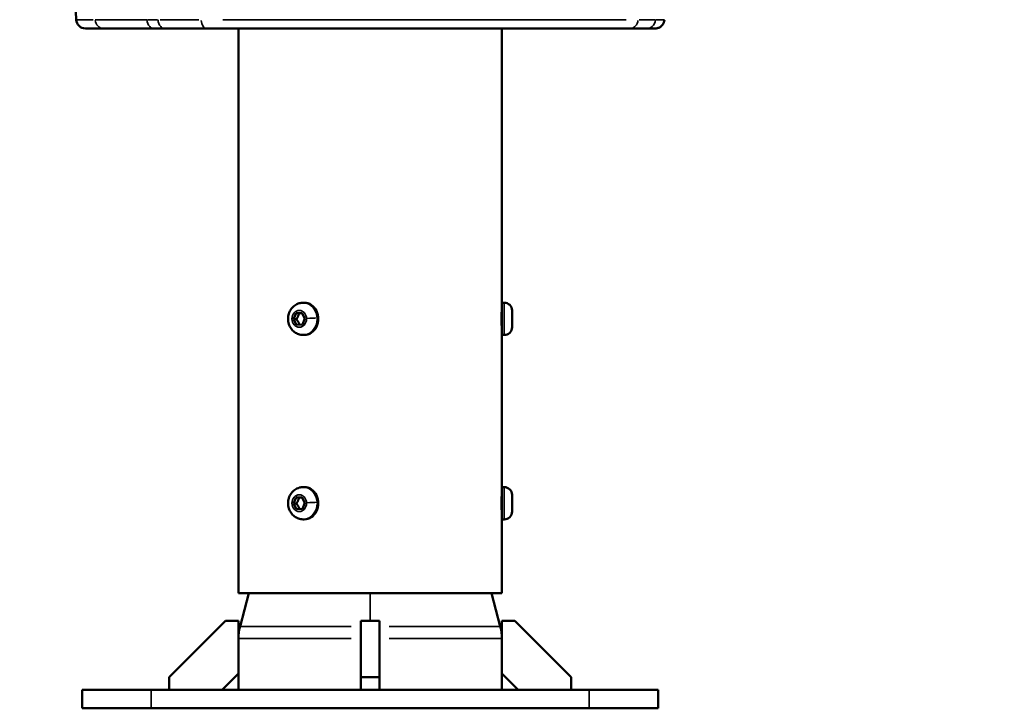
# Model space of a CAD drawing. Units: millimetres. Extents: x -3853 to 14438, y 7318 to 12151.
# Drawn here: x 3910 to 4338, y 8577 to 8876 of the extents above; entities that cross this region are included whole.
import ezdxf

# ---------------------------------------------------------------- set-up
doc = ezdxf.new("R2010")
doc.units = ezdxf.units.MM
doc.layers.add('MD_Visible', color=7, linetype='Continuous', lineweight=50)
doc.layers.add('MD_Visible Narrow', color=7, linetype='Continuous', lineweight=35)
doc.styles.get("Standard").update_dxf_attribs({"font": 'arial.ttf'})
doc.dimstyles.get("Standard").update_dxf_attribs({"dimtxt": 200, "dimasz": 100, "dimexe": 0.18, "dimexo": 0.0625, "dimgap": 50, "dimtad": 1, "dimdec": 0, "dimlfac": 0.1, "dimrnd": 5, "dimzin": 0, "dimdsep": 46, "dimtxsty": 'Standard', "dimcen": 0.09, "dimadec": 0, "dimazin": 0, "dimtfac": 1, "dimtdec": 0, "dimtofl": 0, "dimtmove": 0, "dimatfit": 3, "dimfxl": 50, "dimfxlon": 1, "dimtolj": 1, "dimtzin": 0, "dimarcsym": 0})

# ---------------------------------------------------------------- blocks, each defined once
blk = doc.blocks.new('CustomObjectsInViewport3_0')
at = {"layer": 'MD_Visible', "extrusion": (0, 1, 0)}
for p, q in [((3934.95, 8876.04), (3932.83, 8924.45)), ((3938.94, 8872.22), (3946.89, 8872.22)), ((3968.71, 8872.22), (3973.4, 8872.22)), ((3991.43, 8872.22), (3973.4, 8872.22)), ((3991.43, 8872.22), (4175.09, 8872.22)), ((4005.34, 8872.22), (4005.34, 8627.22)), ((4119.64, 8872.22), (4119.64, 8753.22)), ((4182.45, 8872.22), (4175.1, 8872.22)), ((4033.39, 8753.22), (4033.92, 8753.22)), ((4119.64, 8753.22), (4119.64, 8739.22)), ((4120.69, 8753.22), (4119.64, 8753.22)), ((4029.22, 8746.06), (4030.35, 8748.63)), ((4030.35, 8748.63), (4032.85, 8748.79)), ((4031.65, 8748.63), (4030.35, 8748.63)), ((4032.85, 8748.79), (4034.22, 8746.38)), ((4124.04, 8749.87), (4124.04, 8742.57)), ((4030.59, 8743.64), (4029.22, 8746.06)), ((4030.52, 8746.06), (4029.22, 8746.06)), ((4034.22, 8746.38), (4033.09, 8743.8)), ((4033.09, 8743.8), (4030.59, 8743.64)), ((4033.39, 8739.22), (4033.92, 8739.22)), ((4119.64, 8739.22), (4119.64, 8673.22)), ((4120.69, 8739.22), (4119.64, 8739.22)), ((4033.39, 8673.22), (4033.92, 8673.22)), ((4119.64, 8673.22), (4119.64, 8659.22)), ((4120.69, 8673.22), (4119.64, 8673.22)), ((4029.22, 8666.06), (4030.35, 8668.63)), ((4030.35, 8668.63), (4032.85, 8668.79)), ((4031.65, 8668.63), (4030.35, 8668.63)), ((4032.85, 8668.79), (4034.22, 8666.38)), ((4124.04, 8669.87), (4124.04, 8662.57)), ((4030.59, 8663.64), (4029.22, 8666.06)), ((4030.52, 8666.06), (4029.22, 8666.06)), ((4033.09, 8663.8), (4030.59, 8663.64)), ((4034.22, 8666.38), (4033.09, 8663.8)), ((4033.39, 8659.22), (4033.92, 8659.22)), ((4119.64, 8659.22), (4119.64, 8627.22)), ((4120.69, 8659.22), (4119.64, 8659.22)), ((4005.34, 8627.22), (4119.64, 8627.22)), ((4009.92, 8627.22), (4006.03, 8612.67)), ((4115.07, 8627.22), (4118.96, 8612.67)), ((3999.79, 8615.22), (3975.34, 8590.77)), ((4005.34, 8615.22), (3999.79, 8615.22)), ((4005.34, 8592.29), (4005.34, 8615.22)), ((4066.49, 8615.22), (4058.49, 8615.22)), ((4058.49, 8590.77), (4058.49, 8615.22)), ((4066.49, 8615.22), (4066.49, 8590.77)), ((4119.64, 8615.22), (4119.64, 8592.29)), ((4125.19, 8615.22), (4119.64, 8615.22)), ((4149.64, 8590.77), (4125.19, 8615.22)), ((3975.34, 8590.77), (3975.34, 8585.22)), ((3998.27, 8585.22), (4005.34, 8592.29)), ((4005.34, 8592.29), (4005.34, 8585.22)), ((4066.49, 8590.77), (4058.49, 8590.77)), ((4058.49, 8585.22), (4058.49, 8590.77)), ((4066.49, 8590.77), (4066.49, 8585.22)), ((4119.64, 8592.29), (4119.64, 8585.22)), ((4119.64, 8592.29), (4126.72, 8585.22)), ((4149.64, 8585.22), (4149.64, 8590.77)), ((3937.49, 8585.22), (3937.49, 8577.22)), ((3967.49, 8585.22), (3937.49, 8585.22)), ((3967.49, 8585.22), (4157.49, 8585.22)), ((4187.49, 8585.22), (4157.49, 8585.22)), ((4187.49, 8585.22), (4187.49, 8577.22)), ((3967.49, 8577.22), (3937.49, 8577.22)), ((3967.49, 8577.22), (4157.49, 8577.22)), ((4187.49, 8577.22), (4157.49, 8577.22))]:
    blk.add_line(p, q, dxfattribs=at)
at = {"layer": 'MD_Visible', "extrusion": (1.22465e-16, 0, -1)}
for centre, radius, start, end in [((-3938.94, 8876.22), 4, 270, 357.5), ((-4120.69, 8749.87), 3.35, 90, 180), ((-4120.69, 8742.57), 3.35, 180, 270), ((-4120.69, 8669.87), 3.35, 90, 180), ((-4120.69, 8662.57), 3.35, 180, 270), ((-4025.34, 8607.5), 20, 0, 15), ((-4099.64, 8607.5), 20, 165, 180)]:
    blk.add_arc(centre, radius, start, end, dxfattribs=at)
for centre in [(4033.92, 8746.22), (4033.92, 8666.22)]:
    blk.add_ellipse(centre, major_axis=(0, 7), ratio=0.866025, start_param=0, end_param=3.141593, dxfattribs=at)
at = {"layer": 'MD_Visible'}
for points, knots in [([(3968.71, 8872.22), (3963.4, 8872.22), (3955.19, 8872.22), (3949.09, 8872.22), (3946.89, 8872.22)], [-4.361484, -4.361484, -4.361484, -4.361484, -1.869207, 0, 0, 0, 0]), ([(4186.13, 8872.22), (4186.13, 8872.22), (4186.04, 8872.22), (4184.71, 8872.22), (4182.44, 8872.22)], [-3.121503, -3.121503, -3.121503, -3.121503, -2.890071, 0, 0, 0, 0]), ([(4190.13, 8876.04), (4190.11, 8875.64), (4190.03, 8875.23), (4189.74, 8874.46), (4189.53, 8874.08), (4189.01, 8873.41), (4188.68, 8873.1), (4187.96, 8872.63), (4187.57, 8872.46), (4187, 8872.31), (4186.83, 8872.28), (4186.49, 8872.23), (4186.31, 8872.22), (4186.13, 8872.22)], [0, 0, 0, 0, 0.1216403, 0.1216403, 0.2469779, 0.2469779, 0.3787417, 0.3787417, 0.5034796, 0.5034796, 0.555441, 0.555441, 0.6083011, 0.6083011, 0.6083011, 0.6083011]), ([(4033.39, 8739.22), (4032.72, 8739.22), (4032.05, 8739.33), (4030.78, 8739.76), (4030.18, 8740.09), (4029.08, 8740.91), (4028.6, 8741.43), (4027.77, 8742.59), (4027.45, 8743.26), (4027, 8744.68), (4026.89, 8745.43), (4026.88, 8746.96), (4026.99, 8747.72), (4027.45, 8749.19), (4027.79, 8749.88), (4028.68, 8751.1), (4029.21, 8751.64), (4030.4, 8752.48), (4031.05, 8752.79), (4032.27, 8753.14), (4032.83, 8753.22), (4033.39, 8753.22)], [3.197062, 3.197062, 3.197062, 3.197062, 3.483378, 3.483378, 3.776315, 3.776315, 4.086413, 4.086413, 4.417158, 4.417158, 4.763388, 4.763388, 5.115141, 5.115141, 5.46148, 5.46148, 5.791485, 5.791485, 6.099421, 6.099421, 6.338654, 6.338654, 6.338654, 6.338654]), ([(4119.47, 8746.22), (4119.47, 8746.78), (4119.48, 8747.38), (4119.51, 8748.49), (4119.53, 8749), (4119.58, 8749.77), (4119.6, 8750.1), (4119.62, 8750.33)], [0, 0, 0, 0, 0.1695845, 0.1695845, 0.3391689, 0.3391689, 0.4981285, 0.4981285, 0.4981285, 0.4981285]), ([(4119.62, 8742.1), (4119.6, 8742.33), (4119.58, 8742.66), (4119.53, 8743.43), (4119.51, 8743.94), (4119.48, 8745.05), (4119.47, 8745.65), (4119.47, 8746.22)], [2.2152209, 2.2152209, 2.2152209, 2.2152209, 2.3741805, 2.3741805, 2.543765, 2.543765, 2.7133494, 2.7133494, 2.7133494, 2.7133494]), ([(4033.39, 8659.22), (4032.72, 8659.22), (4032.05, 8659.33), (4030.78, 8659.76), (4030.18, 8660.09), (4029.08, 8660.91), (4028.6, 8661.43), (4027.77, 8662.59), (4027.45, 8663.26), (4027, 8664.68), (4026.89, 8665.43), (4026.88, 8666.96), (4026.99, 8667.72), (4027.45, 8669.19), (4027.79, 8669.88), (4028.68, 8671.1), (4029.21, 8671.64), (4030.4, 8672.48), (4031.05, 8672.79), (4032.27, 8673.14), (4032.83, 8673.22), (4033.39, 8673.22)], [3.197062, 3.197062, 3.197062, 3.197062, 3.483378, 3.483378, 3.776315, 3.776315, 4.086413, 4.086413, 4.417158, 4.417158, 4.763388, 4.763388, 5.115141, 5.115141, 5.46148, 5.46148, 5.791485, 5.791485, 6.099421, 6.099421, 6.338654, 6.338654, 6.338654, 6.338654]), ([(4119.47, 8666.22), (4119.47, 8666.78), (4119.48, 8667.38), (4119.51, 8668.49), (4119.53, 8669), (4119.58, 8669.77), (4119.6, 8670.1), (4119.62, 8670.33)], [0, 0, 0, 0, 0.1695845, 0.1695845, 0.3391689, 0.3391689, 0.4981285, 0.4981285, 0.4981285, 0.4981285]), ([(4119.62, 8662.1), (4119.6, 8662.33), (4119.58, 8662.66), (4119.53, 8663.43), (4119.51, 8663.94), (4119.48, 8665.05), (4119.47, 8665.65), (4119.47, 8666.22)], [2.2152209, 2.2152209, 2.2152209, 2.2152209, 2.3741805, 2.3741805, 2.543765, 2.543765, 2.7133494, 2.7133494, 2.7133494, 2.7133494])]:
    blk.add_open_spline(points, degree=3, knots=knots, dxfattribs=at)
for points, weights in [([(4031.65, 8748.63), (4031.3, 8747.34), (4030.52, 8746.06)], [1, 1.15470053838, 1]), ([(4032.9, 8748.71), (4032.36, 8748.67), (4031.65, 8748.63)], [1.07661323776, 1.06979980038, 1]), ([(4030.52, 8746.06), (4031.39, 8744.88), (4031.86, 8743.72)], [1, 1.15013583533, 1.00886002742]), ([(4031.65, 8668.63), (4031.3, 8667.34), (4030.52, 8666.06)], [1, 1.15470053838, 1]), ([(4032.9, 8668.71), (4032.36, 8668.67), (4031.65, 8668.63)], [1.07661323776, 1.06979980038, 1]), ([(4030.52, 8666.06), (4031.39, 8664.88), (4031.86, 8663.72)], [1, 1.15013583533, 1.00886002742])]:
    blk.add_rational_spline(points, weights, degree=2, dxfattribs=at)
at = {"layer": 'MD_Visible Narrow', "extrusion": (0, 1, 0)}
for p, q in [((3942.36, 8876.04), (3934.97, 8876.04)), ((4173.52, 8876.04), (3998.58, 8876.04)), ((4005.34, 8639.47), (4005.34, 8859.97)), ((4120.69, 8739.3), (4120.69, 8753.13)), ((4033.83, 8746.14), (4033.51, 8744.8)), ((4034.23, 8739.23), (4033.76, 8739.23)), ((4120.69, 8659.3), (4120.69, 8673.13)), ((4033.83, 8666.14), (4033.51, 8664.8)), ((4034.23, 8659.23), (4033.76, 8659.23)), ((4062.49, 8615.82), (4062.49, 8626.62)), ((4006.18, 8612.67), (4054.29, 8612.67)), ((4070.7, 8612.67), (4118.8, 8612.67)), ((4005.51, 8607.5), (4054.23, 8607.5)), ((4070.76, 8607.5), (4119.48, 8607.5)), ((3967.49, 8584.82), (3967.49, 8577.62)), ((4157.49, 8584.82), (4157.49, 8577.62))]:
    blk.add_line(p, q, dxfattribs=at)
at = {"layer": 'MD_Visible Narrow'}
blk.add_arc((4099.64, 8607.5), 20, 0.75, 14.25, dxfattribs=at)
at = {"layer": 'MD_Visible Narrow', "extrusion": (1.22465e-16, 0, -1)}
for centre, major_axis, ratio, start_param, end_param in [((3946.89, 8876.22), (0, 4), 0.935648, 3.217951, 4.592398), ((4067.52, 8876.04), (132.39, 0), 0, 3.836891, 3.886776), ((4175.09, 8876.22), (0, 4), 0.904959, 1.690788, 3.065234), ((4031.72, 8746.22), (0, 3.65), 0.866025, -1.570796, 4.712389), ((4031.72, 8666.22), (0, 3.65), 0.866025, -1.570796, 4.712389)]:
    blk.add_ellipse(centre, major_axis=major_axis, ratio=ratio, start_param=start_param, end_param=end_param, dxfattribs=at)
at = {"layer": 'MD_Visible Narrow'}
for centre, major_axis, ratio, start_param, end_param in [((4059.04, 8876.05), (117.66, 0), 0.000021, 3.871054, 4.065635), ((3991.43, 8876.22), (0, 4), 0.57111, 1.690788, 3.065234), ((4074.91, 8876.05), (-114.57, 0), 0.00001, 2.714606, 2.89624), ((4033.39, 8746.22), (0, 7), 0.866025, -1.439561, -0.075766), ((4033.39, 8746.22), (0, 7), 0.866025, 3.275601, 4.689318), ((4036.55, 8746.42), (3.35, 0.16), 0.02772, 0.601472, 2.015189), ((4033.39, 8746.22), (0, 7), 0.866025, 3.144366, 3.194288), ((4033.39, 8666.22), (0, 7), 0.866025, -1.439561, -0.075766), ((4033.39, 8666.22), (0, 7), 0.866025, 3.275601, 4.689318), ((4036.55, 8666.42), (3.35, 0.16), 0.02772, 0.601472, 2.015189), ((4033.39, 8666.22), (0, 7), 0.866025, 3.144366, 3.194288)]:
    blk.add_ellipse(centre, major_axis=major_axis, ratio=ratio, start_param=start_param, end_param=end_param, dxfattribs=at)
for points, knots in [([(3943.15, 8876.04), (3945.42, 8876.04), (3951.7, 8876.04), (3960.17, 8876.04), (3965.63, 8876.04)], [0, 0, 0, 0, 1.869207, 4.361484, 4.361484, 4.361484, 4.361484]), ([(3965.63, 8876.04), (3965.67, 8874.88), (3966.47, 8872.91), (3968.04, 8872.22), (3968.71, 8872.22)], [0, 0, 0, 0, 0.87267, 1.527172, 1.527172, 1.527172, 1.527172]), ([(3970.47, 8876.04), (3970.51, 8874.88), (3971.27, 8872.91), (3972.76, 8872.22), (3973.4, 8872.22)], [0, 0, 0, 0, 0.872671, 1.527174, 1.527174, 1.527174, 1.527174]), ([(4186.32, 8876.04), (4186.27, 8874.88), (4185.27, 8872.91), (4183.29, 8872.22), (4182.44, 8872.22)], [0, 0, 0, 0, 0.872671, 1.527174, 1.527174, 1.527174, 1.527174]), ([(4186.32, 8876.04), (4188.66, 8876.04), (4190.04, 8876.04), (4190.13, 8876.04), (4190.13, 8876.04)], [0, 0, 0, 0, 2.890071, 3.121454, 3.121454, 3.121454, 3.121454])]:
    blk.add_open_spline(points, degree=3, knots=knots, dxfattribs=at)
blk = doc.blocks.new('*D7')
at = {"color": 0, "lineweight": -2, "transparency": 16777216}
for p, q in [((3102.58, 10356.72), (3052.4, 10356.72)), ((3052.58, 10256.72), (3052.58, 8677.22)), ((3102.58, 8577.22), (3052.4, 8577.22))]:
    blk.add_line(p, q, dxfattribs=at)
at = {"color": 0, "transparency": 16777216}
for points in [[(3035.91, 10256.72), (3069.24, 10256.72), (3052.58, 10356.72)], [(3035.91, 8677.22), (3069.24, 8677.22), (3052.58, 8577.22)]]:
    blk.add_solid(points, dxfattribs=at)
at = {"layer": 'Defpoints', "color": 0, "transparency": 16777216}
for p in [(5240.34, 10356.72), (3052.58, 8577.22), (5281.88, 8577.22)]:
    blk.add_point(p, dxfattribs=at)
at = {"color": 0, "transparency": 16777216, "insert": (2900.46, 9466.97), "char_height": 200, "attachment_point": 5, "rotation": 90}
blk.add_mtext('\\A1;180', dxfattribs=at)

msp = doc.modelspace()

# ---------------------------------------------------------------- block references
msp.add_blockref('CustomObjectsInViewport3_0', (0, 0))

# ---------------------------------------------------------------- dimensions: what is measured, and where the dimension line sits
dim = msp.add_linear_dim(base=(3052.58, 8577.22), p1=(5240.34, 10356.72), p2=(5281.88, 8577.22), angle=90, dimstyle='Standard')
dim.commit()
dim.dimension.update_dxf_attribs({"geometry": '*D7', "text_midpoint": (2900.46, 9466.97)})

doc.saveas('drawing.dxf')
